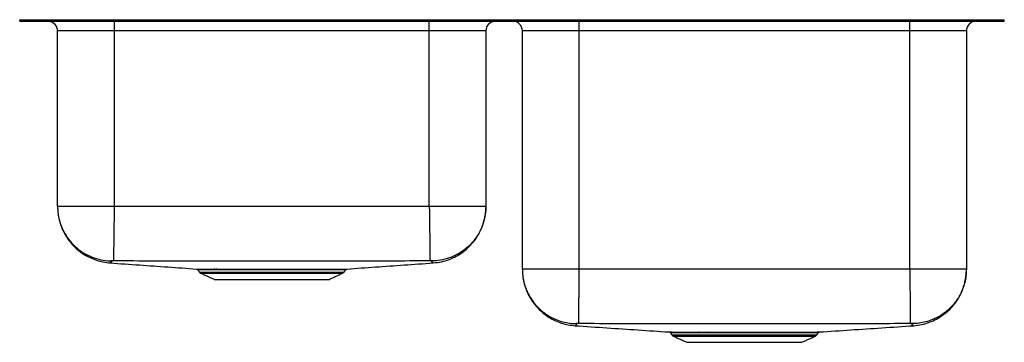
# Model space of a CAD drawing. Extents: x -10.1 to 21.1, y -0.9 to 9.4.
import ezdxf

# ---------------------------------------------------------------- set-up
doc = ezdxf.new("R2010")
doc.units = 0
doc.header["$MEASUREMENT"] = 0
doc.layers.get('0').update_dxf_attribs({"linetype": 'CONTINUOUS'})

msp = doc.modelspace()

# ---------------------------------------------------------------- linework, layer by layer
at = {"color": 7, "linetype": 'CONTINUOUS'}
for p, q in [((-10.125, 9.327), (-10.125, 9.373)), ((-10.125, 9.373), (-9.999, 9.373)), ((-10.125, 9.327), (-9.999, 9.327)), ((-9.999, 9.327), (-9.999, 9.373)), ((-9.999, 9.373), (-9.526, 9.373)), ((-9.999, 9.327), (-9.526, 9.327)), ((-9.526, 9.327), (-9.526, 9.373)), ((-9.526, 9.373), (-7.125, 9.373)), ((-9.526, 9.327), (-7.125, 9.327)), ((-9.188, 9.323), (-9.188, 9.327)), ((-9.188, 9.323), (-7.125, 9.323)), ((-7.125, 9.327), (-7.125, 9.373)), ((-7.125, 9.373), (18.125, 9.373)), ((-7.125, 9.327), (18.125, 9.327)), ((-7.125, 9.323), (-7.125, 9.327)), ((-7.125, 9.323), (2.875, 9.323)), ((-7.125, 9.323), (-7.125, 9.014)), ((2.875, 9.323), (2.875, 9.327)), ((2.875, 9.323), (4.938, 9.323)), ((2.875, 9.014), (2.875, 9.323)), ((4.938, 9.323), (4.938, 9.327)), ((7.625, 9.327), (7.625, 9.014)), ((18.125, 9.327), (18.125, 9.373)), ((18.125, 9.373), (20.526, 9.373)), ((18.125, 9.327), (20.526, 9.327)), ((18.125, 9.014), (18.125, 9.327)), ((20.526, 9.327), (20.526, 9.373)), ((20.526, 9.373), (20.999, 9.373)), ((20.526, 9.327), (20.999, 9.327)), ((20.999, 9.327), (20.999, 9.373)), ((20.999, 9.373), (21.125, 9.373)), ((20.999, 9.327), (21.125, 9.327)), ((21.125, 9.327), (21.125, 9.373)), ((-7.125, 9.014), (-8.921, 9.014)), ((-8.921, 3.441), (-8.921, 9.014)), ((2.875, 9.014), (-7.125, 9.014)), ((-7.125, 9.014), (-7.125, 3.441)), ((4.671, 9.014), (2.875, 9.014)), ((2.875, 3.441), (2.875, 9.014)), ((4.671, 9.014), (4.671, 3.441)), ((7.625, 9.014), (5.829, 9.014)), ((5.829, 1.447), (5.829, 9.014)), ((18.125, 9.014), (7.625, 9.014)), ((7.625, 9.014), (7.625, 1.447)), ((19.921, 9.014), (18.125, 9.014)), ((18.125, 1.447), (18.125, 9.014)), ((19.921, 9.014), (19.921, 1.447)), ((-4.423, 1.36), (-2.125, 1.36)), ((-4.379, 1.324), (-2.125, 1.324)), ((-2.125, 1.36), (0.173, 1.36)), ((-2.125, 1.324), (0.129, 1.324)), ((-3.948, 1.127), (-0.302, 1.127)), ((10.577, -0.64), (12.875, -0.64)), ((10.621, -0.676), (12.875, -0.676)), ((11.052, -0.873), (14.698, -0.873)), ((12.875, -0.64), (15.173, -0.64)), ((12.875, -0.676), (15.129, -0.676))]:
    msp.add_line(p, q, dxfattribs=at)
for centre, radius, start, end in [((-9.234, 9.014), 0.312, 0, 81.5168), ((4.984, 9.014), 0.312, 98.4832, 180), ((5.516, 9.014), 0.313, 0, 90), ((20.234, 9.014), 0.312, 90, 180), ((-4.334, 1.423), 0.109, 215, 245.4762), ((-3.957, 1.408), 0.0463, 24.8268, 84.1526), ((-3.893, 1.409), 0.0448, 23.5307, 83.6244), ((0.084, 1.423), 0.109, 294.5238, 325), ((11.424, -0.584), 0.0379, 16.4461, 80.1122), ((11.667, -0.58), 0.034, 10.6595, 75.3165), ((11.728, -0.579), 0.0333, 9.1866, 73.775), ((10.666, -0.577), 0.109, 215, 245.4762), ((15.084, -0.577), 0.109, 294.5238, 325)]:
    msp.add_arc(centre, radius, start, end, dxfattribs=at)
for points, knots in [([(-8.921, 3.441), (-8.921, 3.41), (-8.92, 3.352), (-8.913, 3.259), (-8.901, 3.166), (-8.884, 3.075), (-8.863, 2.985), (-8.839, 2.903), (-8.815, 2.83), (-8.79, 2.767), (-8.764, 2.704), (-8.732, 2.637), (-8.693, 2.563), (-8.646, 2.484), (-8.571, 2.371), (-8.456, 2.227), (-8.284, 2.061), (-8.092, 1.921), (-7.891, 1.812), (-7.69, 1.732), (-7.476, 1.673), (-7.327, 1.657), (-7.252, 1.649)], [0, 0, 0, 0, 0.074854, 0.142796, 0.20394, 0.258445, 0.306537, 0.348548, 0.376371, 0.401362, 0.423947, 0.444703, 0.47084, 0.498063, 0.527213, 0.59118, 0.662395, 0.740148, 0.802134, 0.866588, 0.932803, 1, 1, 1, 1]), ([(-8.921, 3.441), (-8.921, 3.42), (-8.92, 3.315), (-8.897, 3.113), (-8.823, 2.843), (-8.7, 2.577), (-8.533, 2.337), (-8.329, 2.127), (-8.091, 1.955), (-7.829, 1.825), (-7.549, 1.741), (-7.342, 1.715), (-7.231, 1.712), (-7.218, 1.712)], [0, 0, 0, 0, 0.023127, 0.117619, 0.226041, 0.334464, 0.442886, 0.551309, 0.659731, 0.768154, 0.876577, 0.984999, 1, 1, 1, 1]), ([(-7.125, 3.441), (-7.126, 3.372), (-7.128, 3.233), (-7.131, 3.022), (-7.133, 2.829), (-7.135, 2.657), (-7.137, 2.507), (-7.139, 2.366), (-7.141, 2.234), (-7.143, 2.115), (-7.144, 2.009), (-7.145, 1.92), (-7.146, 1.838), (-7.147, 1.772), (-7.148, 1.726), (-7.148, 1.717), (-7.148, 1.713)], [0, 0, 0, 0, 0.077037, 0.157293, 0.240324, 0.304102, 0.368848, 0.434256, 0.5, 0.565744, 0.631152, 0.695898, 0.759676, 0.842707, 0.922963, 1, 1, 1, 1]), ([(2.875, 3.441), (2.876, 3.372), (2.878, 3.233), (2.881, 3.022), (2.883, 2.829), (2.886, 2.657), (2.888, 2.507), (2.889, 2.366), (2.891, 2.234), (2.893, 2.115), (2.894, 2.009), (2.895, 1.92), (2.897, 1.838), (2.897, 1.772), (2.898, 1.726), (2.898, 1.717), (2.898, 1.713)], [0, 0, 0, 0, 0.077037, 0.157293, 0.240324, 0.304102, 0.368848, 0.434256, 0.5, 0.565744, 0.631152, 0.695898, 0.759676, 0.842707, 0.922963, 1, 1, 1, 1]), ([(4.671, 3.441), (4.671, 3.42), (4.67, 3.315), (4.647, 3.113), (4.573, 2.843), (4.45, 2.577), (4.283, 2.337), (4.079, 2.127), (3.841, 1.955), (3.579, 1.825), (3.299, 1.741), (3.092, 1.715), (2.981, 1.712), (2.968, 1.712)], [0, 0, 0, 0, 0.023127, 0.117619, 0.226041, 0.334464, 0.442886, 0.551309, 0.659731, 0.768154, 0.876577, 0.984999, 1, 1, 1, 1]), ([(3.002, 1.649), (3.089, 1.659), (3.261, 1.679), (3.505, 1.753), (3.726, 1.853), (3.92, 1.974), (4.083, 2.107), (4.217, 2.243), (4.324, 2.375), (4.406, 2.498), (4.468, 2.608), (4.508, 2.691), (4.534, 2.752), (4.552, 2.798), (4.569, 2.844), (4.591, 2.909), (4.615, 2.991), (4.638, 3.091), (4.656, 3.201), (4.669, 3.321), (4.67, 3.399), (4.671, 3.441)], [0, 0, 0, 0, 0.0766573, 0.1511685, 0.2222999, 0.2890052, 0.3504724, 0.4061337, 0.4556445, 0.4988437, 0.535706, 0.566297, 0.5793405, 0.5934821, 0.611263, 0.6335438, 0.6795243, 0.7389137, 0.8120449, 0.8990574, 1, 1, 1, 1]), ([(-7.218, 1.712), (-7.21, 1.701), (-7.194, 1.678), (-7.246, 1.66), (-7.239, 1.658), (-7.245, 1.652), (-7.249, 1.65), (-7.251, 1.649), (-7.252, 1.649), (-7.252, 1.649)], [0, 0, 0, 0, 0.170114, 0.3427, 0.511702, 0.680646, 0.84973, 0.97057, 1, 1, 1, 1]), ([(-7.252, 1.649), (-6.942, 1.627), (-6.03, 1.563), (-5.118, 1.498), (-4.515, 1.455)], [0, 0, 0, 0, 0.339492, 1, 1, 1, 1]), ([(-7.148, 1.713), (-7.157, 1.713), (-7.176, 1.713), (-7.199, 1.713), (-7.212, 1.713), (-7.217, 1.712), (-7.217, 1.712), (-7.218, 1.712)], [0, 0, 0, 0, 0.251971, 0.504625, 0.754303, 0.877856, 1, 1, 1, 1]), ([(2.898, 1.713), (2.474, 1.711), (1.634, 1.706), (0.376, 1.707), (-0.874, 1.706), (-2.125, 1.705), (-3.376, 1.706), (-4.626, 1.707), (-5.884, 1.706), (-6.724, 1.711), (-7.148, 1.713)], [0, 0, 0, 0, 0.126586, 0.25105, 0.375523, 0.5, 0.624477, 0.74895, 0.873415, 1, 1, 1, 1]), ([(0.266, 1.455), (0.868, 1.498), (1.78, 1.563), (2.692, 1.627), (3.002, 1.649)], [0, 0, 0, 0, 0.660489, 1, 1, 1, 1]), ([(2.968, 1.712), (2.967, 1.712), (2.967, 1.712), (2.962, 1.713), (2.949, 1.713), (2.926, 1.713), (2.907, 1.713), (2.898, 1.713)], [0, 0, 0, 0, 0.122144, 0.245697, 0.495375, 0.748029, 1, 1, 1, 1]), ([(3.002, 1.649), (3.002, 1.649), (3.001, 1.649), (2.999, 1.65), (2.996, 1.652), (2.99, 1.655), (2.996, 1.66), (2.961, 1.662), (2.954, 1.684), (2.963, 1.703), (2.968, 1.712)], [0, 0, 0, 0, 0.028231, 0.149223, 0.290309, 0.431299, 0.572197, 0.715217, 0.858122, 1, 1, 1, 1]), ([(-4.515, 1.456), (-4.515, 1.455), (-4.516, 1.455), (-4.501, 1.455), (-4.469, 1.455), (-4.418, 1.455), (-4.352, 1.454), (-4.273, 1.454), (-4.181, 1.454), (-4.075, 1.454), (-3.993, 1.454), (-3.952, 1.454)], [0, 0, 0, 0, 0.040621, 0.161345, 0.282069, 0.406303, 0.530537, 0.646358, 0.762178, 0.881089, 1, 1, 1, 1]), ([(-4.502, 1.452), (-4.5, 1.452), (-4.493, 1.449), (-4.481, 1.442), (-4.474, 1.433), (-4.47, 1.428)], [0, 0, 0, 0, 0.163943, 0.535932, 1, 1, 1, 1]), ([(-3.915, 1.427), (-3.954, 1.427), (-4.032, 1.427), (-4.136, 1.428), (-4.227, 1.428), (-4.306, 1.428), (-4.371, 1.428), (-4.421, 1.428), (-4.454, 1.429), (-4.47, 1.429), (-4.469, 1.429), (-4.469, 1.429)], [0, 0, 0, 0, 0.1135739, 0.2271478, 0.3437424, 0.4603371, 0.5787931, 0.6972489, 0.8191496, 0.9410502, 1, 1, 1, 1]), ([(-3.888, 1.454), (-3.842, 1.454), (-3.75, 1.454), (-3.596, 1.453), (-3.431, 1.454), (-3.24, 1.454), (-3.024, 1.454), (-2.799, 1.454), (-2.586, 1.454), (-2.388, 1.454), (-2.185, 1.454), (-1.982, 1.454), (-1.782, 1.454), (-1.584, 1.454), (-1.388, 1.454), (-1.198, 1.454), (-1.016, 1.454), (-0.841, 1.454), (-0.675, 1.453), (-0.518, 1.454), (-0.375, 1.454), (-0.246, 1.454), (-0.129, 1.454), (-0.025, 1.454), (0.065, 1.454), (0.139, 1.455), (0.197, 1.455), (0.237, 1.455), (0.262, 1.455), (0.264, 1.455), (0.266, 1.456)], [0, 0, 0, 0, 0.03485, 0.069701, 0.105566, 0.141431, 0.186077, 0.231238, 0.2661, 0.300963, 0.336836, 0.37271, 0.407623, 0.442535, 0.478464, 0.514393, 0.549301, 0.584209, 0.620135, 0.656061, 0.690851, 0.725637, 0.760507, 0.795376, 0.831259, 0.867142, 0.901923, 0.936703, 0.972489, 1, 1, 1, 1]), ([(0.22, 1.429), (0.219, 1.429), (0.216, 1.429), (0.192, 1.429), (0.152, 1.428), (0.095, 1.428), (0.023, 1.428), (-0.064, 1.428), (-0.166, 1.427), (-0.283, 1.427), (-0.411, 1.427), (-0.55, 1.427), (-0.7, 1.427), (-0.861, 1.427), (-1.033, 1.427), (-1.213, 1.427), (-1.398, 1.427), (-1.588, 1.427), (-1.783, 1.427), (-1.981, 1.427), (-2.178, 1.427), (-2.375, 1.427), (-2.571, 1.427), (-2.765, 1.427), (-2.952, 1.427), (-3.133, 1.427), (-3.309, 1.427), (-3.456, 1.427), (-3.593, 1.427), (-3.721, 1.427), (-3.808, 1.427), (-3.852, 1.427)], [0, 0, 0, 0, 0.033199, 0.06776, 0.103321, 0.138881, 0.173517, 0.208154, 0.243794, 0.279435, 0.313981, 0.348528, 0.383193, 0.417859, 0.45353, 0.489201, 0.523868, 0.558534, 0.594211, 0.629888, 0.664505, 0.699122, 0.734745, 0.770368, 0.804986, 0.839605, 0.875228, 0.910852, 0.932973, 0.966379, 1, 1, 1, 1]), ([(0.221, 1.429), (0.222, 1.43), (0.226, 1.436), (0.234, 1.444), (0.245, 1.45), (0.251, 1.452), (0.253, 1.453)], [0, 0, 0, 0, 0.144489, 0.500864, 0.800613, 1, 1, 1, 1]), ([(5.829, 1.447), (5.829, 1.41), (5.831, 1.342), (5.841, 1.23), (5.858, 1.12), (5.881, 1.012), (5.908, 0.916), (5.936, 0.836), (5.96, 0.772), (5.987, 0.71), (6.019, 0.642), (6.058, 0.567), (6.106, 0.488), (6.17, 0.391), (6.259, 0.277), (6.377, 0.151), (6.518, 0.028), (6.68, -0.085), (6.864, -0.185), (7.065, -0.264), (7.281, -0.322), (7.43, -0.337), (7.505, -0.345)], [0, 0, 0, 0, 0.098637, 0.18575, 0.261527, 0.326256, 0.38041, 0.409248, 0.434587, 0.456896, 0.476865, 0.501523, 0.527167, 0.554629, 0.599177, 0.64764, 0.699791, 0.755289, 0.813677, 0.874381, 0.936734, 1, 1, 1, 1]), ([(5.829, 1.447), (5.831, 1.378), (5.836, 1.237), (5.877, 1.025), (5.939, 0.83), (6.017, 0.657), (6.105, 0.506), (6.208, 0.363), (6.326, 0.231), (6.457, 0.111), (6.598, 0.006), (6.748, -0.083), (6.921, -0.163), (7.115, -0.227), (7.327, -0.27), (7.468, -0.277), (7.537, -0.28)], [0, 0, 0, 0, 0.076899, 0.157083, 0.240102, 0.303908, 0.368705, 0.43418, 0.5, 0.56582, 0.631295, 0.696092, 0.759898, 0.842917, 0.923101, 1, 1, 1, 1]), ([(7.625, 1.447), (7.624, 1.378), (7.623, 1.238), (7.621, 1.028), (7.619, 0.835), (7.617, 0.663), (7.616, 0.513), (7.614, 0.371), (7.613, 0.239), (7.612, 0.12), (7.611, 0.015), (7.61, -0.075), (7.609, -0.156), (7.608, -0.222), (7.608, -0.267), (7.608, -0.275), (7.608, -0.279)], [0, 0, 0, 0, 0.077005, 0.157244, 0.240272, 0.304057, 0.368815, 0.434238, 0.5, 0.565762, 0.631185, 0.695943, 0.759728, 0.842756, 0.922995, 1, 1, 1, 1]), ([(18.125, 1.447), (18.126, 1.378), (18.127, 1.238), (18.129, 1.028), (18.131, 0.835), (18.133, 0.663), (18.134, 0.513), (18.136, 0.371), (18.137, 0.239), (18.138, 0.12), (18.139, 0.015), (18.14, -0.075), (18.141, -0.156), (18.142, -0.222), (18.142, -0.267), (18.142, -0.275), (18.142, -0.279)], [0, 0, 0, 0, 0.077005, 0.157244, 0.240272, 0.304057, 0.368815, 0.434238, 0.5, 0.565762, 0.631185, 0.695943, 0.759728, 0.842756, 0.922995, 1, 1, 1, 1]), ([(19.921, 1.447), (19.919, 1.378), (19.914, 1.237), (19.873, 1.025), (19.811, 0.83), (19.733, 0.657), (19.645, 0.506), (19.542, 0.363), (19.424, 0.231), (19.293, 0.111), (19.152, 0.006), (19.002, -0.083), (18.829, -0.163), (18.635, -0.227), (18.423, -0.27), (18.282, -0.277), (18.213, -0.28)], [0, 0, 0, 0, 0.076899, 0.157083, 0.240103, 0.303908, 0.368705, 0.43418, 0.5, 0.56582, 0.631295, 0.696092, 0.759897, 0.842917, 0.923101, 1, 1, 1, 1]), ([(18.245, -0.345), (18.333, -0.335), (18.505, -0.317), (18.75, -0.243), (18.972, -0.143), (19.166, -0.022), (19.33, 0.11), (19.465, 0.246), (19.572, 0.379), (19.655, 0.502), (19.717, 0.613), (19.757, 0.695), (19.78, 0.749), (19.792, 0.777), (19.804, 0.809), (19.819, 0.85), (19.839, 0.909), (19.859, 0.978), (19.88, 1.06), (19.897, 1.148), (19.91, 1.244), (19.919, 1.346), (19.921, 1.412), (19.921, 1.447)], [0, 0, 0, 0, 0.0720262, 0.1420523, 0.2089142, 0.2716233, 0.3294124, 0.3817446, 0.428294, 0.468908, 0.5035625, 0.5323191, 0.5445806, 0.5509647, 0.5582019, 0.5760216, 0.5991081, 0.638817, 0.6891689, 0.7503832, 0.8225653, 0.9057644, 1, 1, 1, 1]), ([(7.537, -0.28), (7.545, -0.291), (7.563, -0.314), (7.513, -0.334), (7.518, -0.336), (7.512, -0.341), (7.508, -0.345), (7.507, -0.344), (7.507, -0.343)], [0, 0, 0, 0, 0.1666224, 0.3352148, 0.5012318, 0.6671075, 0.8330908, 1, 1, 1, 1]), ([(7.608, -0.279), (7.598, -0.279), (7.58, -0.279), (7.556, -0.279), (7.543, -0.279), (7.537, -0.28), (7.537, -0.28), (7.537, -0.28)], [0, 0, 0, 0, 0.252166, 0.504425, 0.753829, 0.877499, 1, 1, 1, 1]), ([(18.142, -0.279), (17.699, -0.28), (16.819, -0.283), (15.501, -0.283), (14.188, -0.284), (12.875, -0.284), (11.562, -0.284), (10.249, -0.283), (8.931, -0.283), (8.051, -0.28), (7.608, -0.279)], [0, 0, 0, 0, 0.126149, 0.250764, 0.375381, 0.5, 0.624619, 0.749236, 0.873851, 1, 1, 1, 1]), ([(18.213, -0.28), (18.213, -0.28), (18.213, -0.28), (18.207, -0.279), (18.194, -0.279), (18.17, -0.279), (18.152, -0.279), (18.142, -0.279)], [0, 0, 0, 0, 0.122501, 0.246171, 0.495575, 0.747834, 1, 1, 1, 1]), ([(18.245, -0.345), (18.245, -0.345), (18.244, -0.345), (18.241, -0.344), (18.239, -0.342), (18.233, -0.338), (18.241, -0.334), (18.199, -0.331), (18.198, -0.308), (18.208, -0.289), (18.213, -0.28)], [0, 0, 0, 0, 0.048716, 0.167279, 0.305544, 0.443733, 0.581854, 0.721787, 0.86125, 1, 1, 1, 1]), ([(7.507, -0.345), (7.842, -0.368), (8.835, -0.434), (9.827, -0.501), (10.483, -0.545)], [0, 0, 0, 0, 0.33851, 1, 1, 1, 1]), ([(10.483, -0.545), (10.486, -0.545), (10.491, -0.545), (10.521, -0.545), (10.566, -0.545), (10.628, -0.546), (10.705, -0.546), (10.796, -0.546), (10.898, -0.546), (11.014, -0.546), (11.143, -0.547), (11.281, -0.547), (11.38, -0.547), (11.43, -0.547)], [0, 0, 0, 0, 0.093463, 0.185359, 0.277256, 0.371826, 0.466396, 0.554541, 0.642686, 0.733183, 0.823679, 0.911559, 1, 1, 1, 1]), ([(10.497, -0.547), (10.497, -0.547), (10.501, -0.548), (10.511, -0.553), (10.522, -0.561), (10.527, -0.569), (10.529, -0.572)], [0, 0, 0, 0, 0.000033, 0.330634, 0.736968, 1, 1, 1, 1]), ([(11.46, -0.573), (11.412, -0.573), (11.314, -0.573), (11.18, -0.573), (11.055, -0.573), (10.942, -0.573), (10.84, -0.573), (10.751, -0.573), (10.675, -0.572), (10.614, -0.572), (10.568, -0.572), (10.54, -0.571), (10.528, -0.571), (10.531, -0.571), (10.531, -0.571)], [0, 0, 0, 0, 0.0861489, 0.1728459, 0.2592702, 0.3456946, 0.4344175, 0.5231405, 0.613279, 0.7034174, 0.796173, 0.8889285, 0.9790808, 1, 1, 1, 1]), ([(11.761, -0.573), (11.761, -0.573), (11.74, -0.573), (11.72, -0.573), (11.7, -0.573)], [0, 0, 0, 0, 0.001058, 1, 1, 1, 1]), ([(11.737, -0.547), (11.835, -0.547), (11.993, -0.547), (12.224, -0.547), (12.419, -0.547), (12.62, -0.547), (12.823, -0.547), (13.024, -0.547), (13.224, -0.547), (13.424, -0.547), (13.619, -0.547), (13.808, -0.547), (13.99, -0.547), (14.166, -0.547), (14.332, -0.547), (14.486, -0.547), (14.63, -0.547), (14.762, -0.546), (14.88, -0.546), (14.983, -0.546), (15.071, -0.546), (15.144, -0.546), (15.201, -0.545), (15.24, -0.545), (15.262, -0.545), (15.264, -0.545), (15.265, -0.545)], [0, 0, 0, 0, 0.066919, 0.107512, 0.148104, 0.189875, 0.231646, 0.272282, 0.312918, 0.354737, 0.396555, 0.43721, 0.477866, 0.519707, 0.561547, 0.602189, 0.642832, 0.684659, 0.726486, 0.767068, 0.80765, 0.849411, 0.891173, 0.931653, 0.972133, 1, 1, 1, 1]), ([(15.219, -0.571), (15.219, -0.571), (15.217, -0.571), (15.194, -0.572), (15.155, -0.572), (15.1, -0.572), (15.029, -0.572), (14.943, -0.573), (14.841, -0.573), (14.726, -0.573), (14.599, -0.573), (14.458, -0.573), (14.305, -0.573), (14.144, -0.573), (13.974, -0.573), (13.794, -0.573), (13.608, -0.573), (13.418, -0.573), (13.224, -0.573), (13.027, -0.573), (12.828, -0.573), (12.631, -0.573), (12.436, -0.573), (12.243, -0.573), (12.116, -0.573), (11.953, -0.573), (11.857, -0.573), (11.761, -0.573)], [0, 0, 0, 0, 0.034223, 0.0755265, 0.1168301, 0.1570612, 0.1972923, 0.2386892, 0.280086, 0.3203651, 0.3606441, 0.4020934, 0.4435428, 0.4838295, 0.5241161, 0.5655742, 0.6070324, 0.6472974, 0.6875625, 0.729, 0.7704375, 0.8106584, 0.8508792, 0.8922686, 0.9336579, 0.9336946, 1, 1, 1, 1]), ([(15.219, -0.57), (15.221, -0.568), (15.225, -0.561), (15.234, -0.554), (15.245, -0.549), (15.251, -0.547), (15.253, -0.547)], [0, 0, 0, 0, 0.206233, 0.532961, 0.805398, 1, 1, 1, 1]), ([(15.265, -0.545), (15.922, -0.501), (16.915, -0.434), (17.909, -0.368), (18.245, -0.345)], [0, 0, 0, 0, 0.6613358, 1, 1, 1, 1])]:
    msp.add_open_spline(points, degree=3, knots=knots, dxfattribs=at)
for points, degree in [([(-7.125, 3.441), (-7.203, 3.441), (-7.36, 3.441), (-7.591, 3.441), (-7.814, 3.441), (-8.026, 3.441), (-8.222, 3.441), (-8.399, 3.441), (-8.554, 3.441), (-8.685, 3.441), (-8.789, 3.441), (-8.864, 3.441), (-8.912, 3.441), (-8.918, 3.441), (-8.921, 3.441)], 3), ([(2.875, 3.441), (-7.125, 3.441)], 1), ([(4.671, 3.441), (4.668, 3.441), (4.662, 3.441), (4.614, 3.441), (4.539, 3.441), (4.435, 3.441), (4.304, 3.441), (4.149, 3.441), (3.972, 3.441), (3.776, 3.441), (3.564, 3.441), (3.341, 3.441), (3.11, 3.441), (2.953, 3.441), (2.875, 3.441)], 3), ([(-7.252, 1.649), (-7.252, 1.649)], 1), ([(-4.47, 1.428), (-4.423, 1.36)], 1), ([(-4.379, 1.324), (-3.948, 1.127)], 1), ([(-3.952, 1.454), (-3.888, 1.454)], 1), ([(-3.852, 1.427), (-3.915, 1.427)], 1), ([(-0.302, 1.127), (0.129, 1.324)], 1), ([(0.173, 1.36), (0.22, 1.429)], 1), ([(7.625, 1.447), (7.547, 1.447), (7.39, 1.447), (7.159, 1.447), (6.936, 1.447), (6.724, 1.447), (6.528, 1.447), (6.351, 1.447), (6.196, 1.447), (6.065, 1.447), (5.961, 1.447), (5.886, 1.447), (5.838, 1.447), (5.832, 1.447), (5.829, 1.447)], 3), ([(18.125, 1.447), (7.625, 1.447)], 1), ([(19.921, 1.447), (19.918, 1.447), (19.912, 1.447), (19.864, 1.447), (19.789, 1.447), (19.685, 1.447), (19.554, 1.447), (19.399, 1.447), (19.222, 1.447), (19.026, 1.447), (18.814, 1.447), (18.591, 1.447), (18.36, 1.447), (18.203, 1.447), (18.125, 1.447)], 3), ([(10.53, -0.572), (10.577, -0.64)], 1), ([(11.43, -0.547), (11.675, -0.547)], 1), ([(11.7, -0.573), (11.46, -0.573)], 1), ([(11.675, -0.547), (11.737, -0.547)], 1), ([(15.173, -0.64), (15.22, -0.572)], 1), ([(15.22, -0.571), (15.219, -0.571)], 1), ([(10.621, -0.676), (11.052, -0.873)], 1), ([(14.698, -0.873), (15.129, -0.676)], 1)]:
    msp.add_open_spline(points, degree=degree, dxfattribs=at)

doc.saveas('drawing.dxf')
